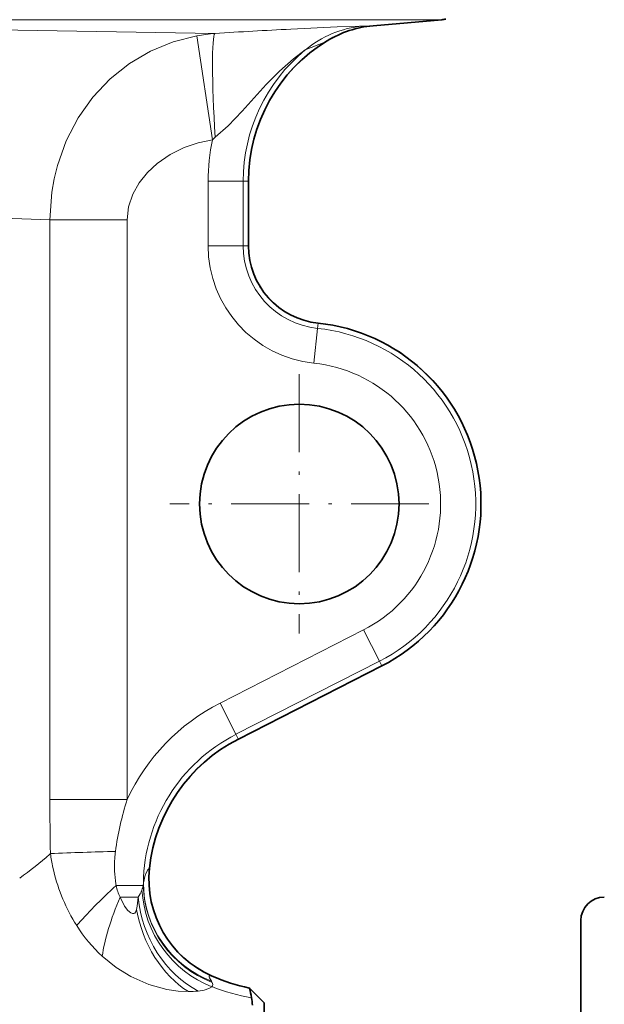
# Model space of a CAD drawing. Extents: x 0 to 420, y 0 to 297.
# Drawn here: x 194 to 219, y 136 to 178 of the extents above; entities that cross this region are included whole.
import ezdxf

# ---------------------------------------------------------------- set-up
doc = ezdxf.new("R2010")
doc.units = 0
doc.linetypes.add('DASHDOT', pattern=[18.5, 12, -3, 0.5, -3])

msp = doc.modelspace()

# ---------------------------------------------------------------- linework, layer by layer
at = {"color": 7, "lineweight": 13}
for p, q in [((209.707, 177.621), (172.849, 177.621)), ((175.573, 177.482), (202.432, 177.034)), ((209.707, 177.621), (212.11, 177.621)), ((209.171, 177.364), (209.122, 177.36)), ((201.664, 176.931), (202.323, 172.508)), ((206.286, 176.335), (207.117, 176.665)), ((207.223, 176.725), (207.117, 176.665)), ((202.142, 170.741), (203.636, 170.741)), ((202.142, 170.741), (202.142, 167.991)), ((203.636, 170.741), (203.636, 167.991)), ((203.636, 170.741), (203.855, 170.741)), ((203.855, 170.741), (203.855, 167.991)), ((203.861, 170.741), (203.855, 170.741)), ((195.395, 169.096), (195.395, 144.398)), ((195.395, 169.096), (198.695, 169.096)), ((198.695, 169.096), (198.695, 144.398)), ((202.142, 167.991), (203.636, 167.991)), ((203.636, 167.991), (203.855, 167.991)), ((203.861, 167.991), (203.855, 167.991)), ((206.654, 162.984), (206.809, 164.47)), ((206.809, 164.47), (206.832, 164.688)), ((206.832, 164.693), (206.832, 164.688)), ((208.765, 151.622), (202.651, 148.507)), ((208.765, 151.622), (209.443, 150.291)), ((209.443, 150.291), (203.33, 147.176)), ((209.443, 150.291), (209.543, 150.096)), ((209.543, 150.096), (203.429, 146.981)), ((209.545, 150.091), (209.543, 150.096)), ((202.651, 148.507), (203.33, 147.176)), ((203.33, 147.176), (203.429, 146.981)), ((203.432, 146.976), (203.429, 146.981)), ((195.395, 144.398), (198.695, 144.398)), ((195.392, 142.067), (195.421, 142.093)), ((199.645, 141.469), (199.639, 141.464)), ((198.224, 140.734), (198.212, 140.802)), ((198.224, 140.734), (199.376, 140.734)), ((199.383, 140.845), (199.376, 140.734)), ((198.389, 140.237), (199.159, 140.237)), ((196.54, 139.026), (196.449, 139.172)), ((202.308, 136.878), (202.273, 136.886))]:
    msp.add_line(p, q, dxfattribs=at)
at = {"color": 7, "lineweight": 35}
for p, q in [((209.171, 177.364), (212.11, 177.621)), ((203.861, 170.741), (203.861, 167.991)), ((209.545, 150.091), (203.432, 146.976)), ((218.029, 139.241), (218.029, 127.528)), ((204.529, 135.741), (203.903, 136.368)), ((204.529, 135.741), (204.529, 100.067))]:
    msp.add_line(p, q, dxfattribs=at)
at = {"color": 7, "linetype": 'DASHDOT', "lineweight": 13, "ltscale": 0.27625}
for p, q in [((206.029, 162.516), (206.029, 151.466)), ((211.554, 156.991), (200.504, 156.991))]:
    msp.add_line(p, q, dxfattribs=at)
at = {"color": 7, "lineweight": 13}
for points in [[(208.74, 177.35), (208.594, 177.348), (207.642, 177.311), (205.666, 177.218)], [(201.664, 176.931), (200.652, 176.671), (199.688, 176.274), (198.789, 175.748), (197.971, 175.1), (197.231, 174.321), (196.603, 173.436), (196.097, 172.462), (195.723, 171.415), (195.583, 170.848), (195.481, 170.27), (195.395, 169.096)], [(206.286, 176.335), (205.784, 175.957), (205.186, 175.433), (204.619, 174.864), (203.599, 173.725)], [(203.599, 173.725), (203.001, 173.097), (202.446, 172.615)], [(202.323, 172.508), (201.712, 172.378), (201.124, 172.175), (200.524, 171.877), (199.977, 171.501), (199.559, 171.116), (199.207, 170.678), (198.93, 170.183), (198.755, 169.651), (198.695, 169.096)], [(199.383, 140.845), (199.466, 141.172), (199.555, 141.384), (199.612, 141.453), (199.639, 141.464)], [(199.093, 139.715), (199.048, 139.598), (199.019, 139.564), (198.971, 139.54), (198.918, 139.541), (198.854, 139.567), (198.721, 139.673), (198.581, 139.85), (198.389, 140.237)], [(199.159, 140.237), (199.118, 139.857), (199.093, 139.715)], [(201.3, 136.214), (200.869, 136.233), (200.384, 136.303), (199.621, 136.512), (198.848, 136.853), (198.218, 137.242), (197.627, 137.72)], [(202.284, 136.658), (202.197, 136.803), (202.186, 136.851), (202.189, 136.873), (202.195, 136.881), (202.212, 136.89), (202.228, 136.893), (202.273, 136.886)], [(202.299, 136.426), (202.171, 136.344), (201.974, 136.282), (201.719, 136.24)]]:
    msp.add_lwpolyline(points, dxfattribs=at)
at = {"color": 7, "lineweight": 35}
msp.add_circle((206.029, 156.991), 4.25, dxfattribs=at)
for centre, radius, start, end in [((211.979, 179.115), 1.5, 275.0001, 281.2775), ((209.563, 172.881), 4.5, 94.9999, 121.3376), ((210.866, 170.741), 7.006, 121.3376, 180), ((207.176, 167.991), 3.315, 180, 264.0496), ((206.029, 156.991), 7.744, 297, 84.049), ((206.612, 140.734), 7.006, 117, 173.9719), ((204.12, 140.997), 4.5, 173.9719, 246.2603), ((219.029, 139.241), 1, 90, 180), ((205.529, 144.201), 8, 246.2604, 258.2675), ((198.537, 134.909), 5.561, 10.8455, 15.2054), ((202.334, 135.63), 1.695, 0.1583, 11.0633)]:
    msp.add_arc(centre, radius, start, end, dxfattribs=at)
at = {"color": 7, "lineweight": 13}
for centre, radius, start, end in [((203.058, 169.407), 7.653, 94.6921, 100.4979), ((217.089, -52.013), 229.516, 92.85299, 93.66152), ((209.133, 172.925), 4.442, 95.0716, 129.8481), ((209.507, 173.011), 4.367, 95.0522, 123.1809), ((208.825, 180.985), 3.636, 268.6698, 274.6927), ((210.866, 170.741), 7.011, 122.3296, 180), ((210.866, 170.741), 7.23, 129.3065, 180), ((210.866, 170.741), 8.724, 168.3167, 180), ((203.359, 171.441), 1.487, 127.8643, 134.1809), ((144.15, -1251.666), 1421.687, 87.934321, 88.445854), ((207.176, 167.991), 5.034, 180, 264.0496), ((207.176, 167.991), 3.54, 180, 264.0496), ((207.176, 167.991), 3.321, 180, 264.0496), ((206.029, 156.991), 7.52, 297, 84.049), ((206.029, 156.991), 7.739, 297, 84.049), ((206.029, 156.991), 6.026, 297, 84.049), ((206.612, 140.734), 8.724, 117, 155.1656), ((206.612, 140.734), 7.23, 117, 179.1191), ((206.612, 140.734), 7.011, 117, 174.0183), ((342.306, 145.014), 146.913, 180.24032, 181.13911), ((209.874, 140.711), 11.771, 161.7459, 172.7962), ((185.281, 153.478), 15.245, 305.3939, 311.5422), ((201.155, 11.868), 130.352, 91.30095, 92.52081), ((203.502, 143.26), 8.164, 188.217, 192.3969), ((202.712, 141.534), 4.56, 175.3594, 189.2491), ((203.661, 141.496), 5.509, 172.7992, 175.7606), ((203.131, 143.153), 7.778, 192.2123, 210.7898), ((204.117, 140.993), 4.502, 173.9915, 245.8174), ((200.244, 141.123), 2.056, 190.9175, 205.5386), ((198.122, 140.991), 1.282, 323.9918, 339.4104), ((198.314, 140.925), 1.079, 339.0726, 349.7863), ((202.014, 142.474), 6.469, 212.2088, 227.3034), ((201.969, 136.42), 0.395, 28.5048, 37.0094), ((202.195, 136.527), 0.145, 315.6013, 34.0177), ((205.183, 143.545), 7.681, 247.9441, 261.1245), ((201.264, 140.253), 4.039, 270.5175, 276.477)]:
    msp.add_arc(centre, radius, start, end, dxfattribs=at)
for centre, major_axis, ratio, start_param, end_param in [((202.734, 172.551), (0.287, -4.491), 0.062955, 3.197301, 4.694096), ((199.234, 140.734), (3.396, 2.953), 0.149458, 1.74099, 2.347454), ((203.625, 140.539), (2.508, -3.737), 0.938188, 4.150502, 5.349588), ((203.84, 140.734), (3.71, -2.546), 0.97586, 3.754497, 4.954186), ((203.865, 140.776), (4.029, -2.004), 0.980053, 3.595578, 4.805438), ((199.895, 140.237), (-1.958, -4.052), 0.304414, 4.85844, 5.520377), ((202.973, 140.237), (1.46, -4.257), 0.833824, 4.433921, 5.56028), ((202.593, 140.12), (1.179, -4.343), 0.779703, 4.595172, 5.579227)]:
    msp.add_ellipse(centre, major_axis=major_axis, ratio=ratio, start_param=start_param, end_param=end_param, dxfattribs=at)

doc.saveas('drawing.dxf')
